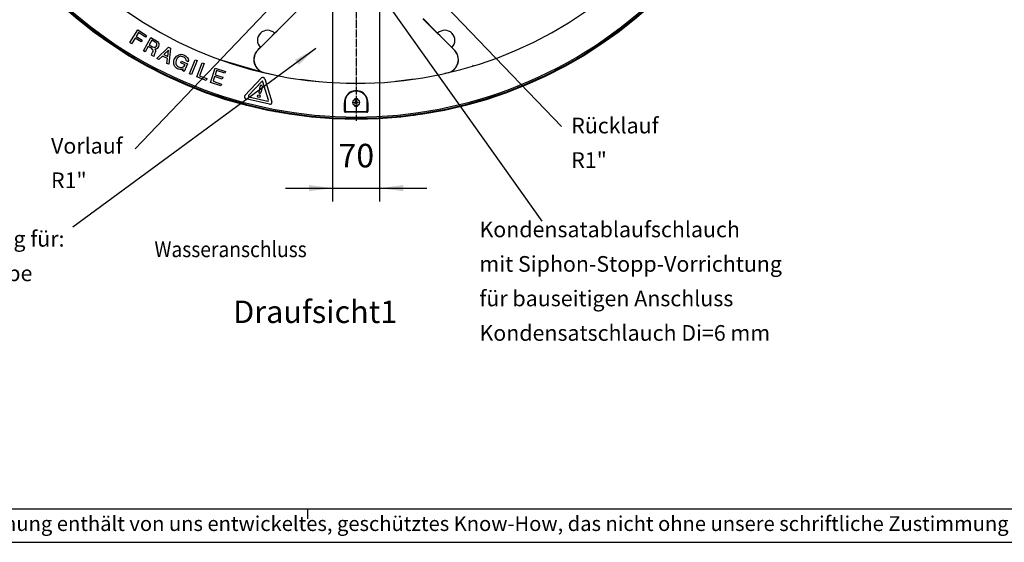
# Model space of a CAD drawing. Units: millimetres. Extents: x 997 to 5197, y 773 to 3743.
# Drawn here: x 1818 to 3283, y 773 to 1551 of the extents above; entities that cross this region are included whole.
import ezdxf

# ---------------------------------------------------------------- set-up
doc = ezdxf.new("R2010")
doc.units = ezdxf.units.MM
doc.linetypes.add('DOT_CENTER', pattern=[14, 12, -1, 0, -1])
doc.layers.add('1', color=7, linetype='Continuous')
doc.styles.add('CONVERTER_11', font='txt.shx', dxfattribs={"width": 0.9})
doc.styles.add('CONVERTER_12', font='txt.shx', dxfattribs={"width": 0.81})
doc.dimstyles.new('ME10_DIM_20', dxfattribs={"dimtxt": 35, "dimasz": 35, "dimexe": 20, "dimexo": 0, "dimgap": 20, "dimtad": 1, "dimdsep": 46, "dimtxsty": 'CONVERTER_11', "dimsah": 1, "dimcen": 0.09, "dimclrd": 2, "dimclre": 2, "dimclrt": 3, "dimadec": 0, "dimazin": 0, "dimtfac": 1, "dimtdec": 4, "dimtix": 1, "dimtmove": 0, "dimatfit": 3, "dimfxl": 1, "dimtolj": 1, "dimtzin": 0, "dimarcsym": 0})
doc.dimstyles.get("Standard").update_dxf_attribs({"dimtxt": 0.18, "dimasz": 0.18, "dimexe": 0.18, "dimexo": 0.0625, "dimgap": 0.09, "dimtad": 0, "dimtih": 1, "dimtoh": 1, "dimdec": 4, "dimzin": 0, "dimdsep": 46, "dimtxsty": 'Standard', "dimcen": 0.09, "dimadec": 0, "dimazin": 0, "dimtfac": 1, "dimtdec": 4, "dimtofl": 0, "dimtmove": 0, "dimatfit": 3, "dimfxl": 1, "dimtolj": 1, "dimtzin": 0, "dimarcsym": 0})

# ---------------------------------------------------------------- blocks, each defined once
blk = doc.blocks.new('*D11')
at = {"layer": '1', "color": 2, "linetype": 'Continuous'}
for p, q in [((2283.7, 1654.5), (2283.7, 1279.9)), ((2353.7, 1654.5), (2353.7, 1279.9)), ((2213.7, 1299.9), (2283.7, 1299.9)), ((2283.7, 1299.9), (2353.7, 1299.9)), ((2353.7, 1299.9), (2423.7, 1299.9))]:
    blk.add_line(p, q, dxfattribs=at)
at = {"layer": '1', "color": 2}
for points in [[(2248.7, 1295.3), (2248.7, 1304.5), (2283.7, 1299.9)], [(2388.7, 1304.5), (2388.7, 1295.3), (2353.7, 1299.9)]]:
    blk.add_solid(points, dxfattribs=at)
at = {"layer": '1', "color": 3, "insert": (2292.5, 1319.9), "char_height": 35, "attachment_point": 7, "rotation": 0.0001, "line_spacing_factor": 0.60024, "style": 'CONVERTER_11'}
blk.add_mtext('70', dxfattribs=at)

msp = doc.modelspace()

# ---------------------------------------------------------------- linework, layer by layer
at = {"color": 1, "linetype": 'Continuous'}
for p, q in [((2172.467, 1505.153), (2237.638, 1570.324)), ((2237.426, 1570.324), (2200.999, 1533.897)), ((2418.11, 1552.013), (2464.97, 1505.153)), ((2436.438, 1533.897), (2418.219, 1552.116)), ((2720.727, 1541.208), (2702.998, 1528.756)), ((2730.514, 1549.772), (2720.727, 1541.208)), ((1944.532, 1520.538), (1927.492, 1533.916)), ((1981.882, 1516.451), (1994.081, 1535.357)), ((1990.042, 1523.288), (1984.529, 1514.743)), ((1998.739, 1517.677), (1990.042, 1523.288)), ((1995.215, 1531.305), (1991.555, 1525.633)), ((1991.555, 1525.633), (2000.252, 1520.021)), ((1994.081, 1535.357), (2006.861, 1527.11)), ((2005.348, 1524.766), (1995.215, 1531.305)), ((2002.367, 1504.129), (2013.167, 1523.868)), ((2006.861, 1527.11), (2005.348, 1524.766)), ((2013.167, 1523.868), (2021.852, 1519.116)), ((2197.463, 1530.362), (2193.927, 1526.826)), ((2197.463, 1530.362), (2200.999, 1533.897)), ((2439.973, 1530.362), (2436.438, 1533.897)), ((2439.973, 1530.362), (2443.509, 1526.826)), ((1955.557, 1513.64), (1944.532, 1520.538)), ((1984.529, 1514.743), (1981.882, 1516.451)), ((2000.252, 1520.021), (1998.739, 1517.677)), ((2009.45, 1510.513), (2005.13, 1502.617)), ((2014.109, 1507.964), (2009.45, 1510.513)), ((2014.591, 1519.908), (2010.833, 1513.039)), ((2010.833, 1513.039), (2015.965, 1510.231)), ((2019.723, 1517.1), (2014.591, 1519.908)), ((2015.965, 1510.231), (2017.594, 1509.647)), ((2017.594, 1509.647), (2019.117, 1509.43)), ((2019.117, 1509.43), (2020.216, 1509.752)), ((2021.093, 1516.043), (2019.723, 1517.1)), ((2020.216, 1509.752), (2021.381, 1510.756)), ((2022.098, 1514.878), (2021.093, 1516.043)), ((2021.381, 1510.756), (2022.202, 1512.256)), ((2021.852, 1519.116), (2023.696, 1517.799)), ((2022.376, 1513.699), (2022.098, 1514.878)), ((2022.202, 1512.256), (2022.376, 1513.699)), ((2022.424, 1492.938), (2039.765, 1509.449)), ((2023.908, 1509.373), (2022.642, 1507.809)), ((2023.696, 1517.799), (2024.728, 1516.311)), ((2024.728, 1510.874), (2023.908, 1509.373)), ((2024.728, 1516.311), (2025.193, 1514.723)), ((2025.363, 1512.783), (2024.728, 1510.874)), ((2025.193, 1514.723), (2025.363, 1512.783)), ((2039.765, 1509.449), (2042.748, 1507.969)), ((2176.25, 1509.148), (2172.714, 1505.613)), ((2176.25, 1509.148), (2179.785, 1512.684)), ((2461.187, 1509.148), (2457.651, 1512.684)), ((2461.187, 1509.148), (2464.722, 1505.613)), ((2674.665, 1508.854), (2664.022, 1501.378)), ((2003.276, 1483.783), (1984.909, 1495.275)), ((2005.13, 1502.617), (2002.367, 1504.129)), ((2015.479, 1506.906), (2014.109, 1507.964)), ((2014.447, 1497.52), (2014.924, 1499.516)), ((2017.684, 1495.749), (2014.447, 1497.52)), ((2014.924, 1499.516), (2015.767, 1501.619)), ((2016.404, 1505.785), (2015.479, 1506.906)), ((2015.767, 1501.619), (2016.588, 1503.12)), ((2016.805, 1504.642), (2016.404, 1505.785)), ((2016.588, 1503.12), (2016.805, 1504.642)), ((2018.054, 1498.111), (2017.684, 1495.749)), ((2018.767, 1499.978), (2018.054, 1498.111)), ((2019.588, 1501.478), (2018.767, 1499.978)), ((2020.873, 1506.827), (2019.221, 1506.808)), ((2019.221, 1506.808), (2020.096, 1505.406)), ((2020.222, 1503.388), (2019.588, 1501.478)), ((2020.096, 1505.406), (2020.222, 1503.388)), ((2022.642, 1507.809), (2020.873, 1506.827)), ((2030.504, 1496.463), (2025.245, 1491.538)), ((2038.082, 1492.701), (2030.504, 1496.463)), ((2039.576, 1505.223), (2032.51, 1498.682)), ((2032.51, 1498.682), (2038.798, 1495.561)), ((2038.798, 1495.561), (2039.576, 1505.223)), ((2042.748, 1507.969), (2040.078, 1484.174)), ((2048.8, 1492.722), (2049.834, 1494.433)), ((2049.834, 1494.433), (2051.66, 1496.388)), ((2051.66, 1496.388), (2053.294, 1497.447)), ((2053.864, 1494.455), (2052.725, 1493.182)), ((2053.294, 1497.447), (2054.94, 1498.304)), ((2055.179, 1495.455), (2053.864, 1494.455)), ((2054.94, 1498.304), (2056.998, 1498.983)), ((2056.326, 1495.841), (2055.179, 1495.455)), ((2057.32, 1496.098), (2056.326, 1495.841)), ((2056.998, 1498.983), (2058.286, 1499.014)), ((2059.104, 1495.915), (2057.32, 1496.098)), ((2058.286, 1499.014), (2060.318, 1498.724)), ((2060.78, 1495.484), (2059.104, 1495.915)), ((2060.318, 1498.724), (2061.995, 1498.293)), ((2062.267, 1494.841), (2060.78, 1495.484)), ((2061.995, 1498.293), (2063.482, 1497.65)), ((2063.73, 1493.915), (2062.267, 1494.841)), ((2063.482, 1497.65), (2064.944, 1496.723)), ((2065.085, 1492.74), (2063.73, 1493.915)), ((2064.944, 1496.723), (2066.547, 1495.442)), ((2066.547, 1495.442), (2067.795, 1494.02)), ((2067.795, 1494.02), (2068.711, 1492.055)), ((2172.714, 1505.613), (2172.361, 1505.259)), ((2465.076, 1505.259), (2464.722, 1505.613)), ((2664.022, 1501.378), (2645.07, 1490.88)), ((2014.971, 1478.095), (2003.276, 1483.783)), ((2025.245, 1491.538), (2022.424, 1492.938)), ((2037.337, 1485.534), (2038.082, 1492.701)), ((2040.078, 1484.174), (2037.337, 1485.534)), ((2047.409, 1486.558), (2047.583, 1489.228)), ((2047.722, 1484.56), (2047.409, 1486.558)), ((2047.583, 1489.228), (2048.121, 1491.153)), ((2048.26, 1482.856), (2047.722, 1484.56)), ((2048.121, 1491.153), (2048.8, 1492.722)), ((2049.175, 1480.892), (2048.26, 1482.856)), ((2050.035, 1479.932), (2049.175, 1480.892)), ((2051.602, 1478.567), (2050.035, 1479.932)), ((2050.474, 1487.978), (2050.291, 1486.194)), ((2050.291, 1486.194), (2050.499, 1484.634)), ((2051.013, 1489.903), (2050.474, 1487.978)), ((2050.499, 1484.634), (2050.968, 1483.45)), ((2050.968, 1483.45), (2051.497, 1482.633)), ((2051.691, 1491.472), (2051.013, 1489.903)), ((2051.497, 1482.633), (2052.852, 1481.459)), ((2052.725, 1493.182), (2051.691, 1491.472)), ((2052.852, 1481.459), (2054.315, 1480.532)), ((2054.315, 1480.532), (2055.802, 1479.889)), ((2055.802, 1479.889), (2057.478, 1479.458)), ((2057.478, 1479.458), (2059.014, 1479.382)), ((2057.737, 1486.406), (2058.845, 1488.967)), ((2064.181, 1483.62), (2057.737, 1486.406)), ((2058.845, 1488.967), (2067.849, 1485.073)), ((2059.014, 1479.382), (2060.327, 1479.697)), ((2060.327, 1479.697), (2061.51, 1480.166)), ((2061.51, 1480.166), (2062.933, 1481.414)), ((2067.849, 1485.073), (2062.919, 1473.674)), ((2062.933, 1481.414), (2063.93, 1483.042)), ((2063.93, 1483.042), (2064.181, 1483.62)), ((2065.578, 1491.84), (2065.085, 1492.74)), ((2066.083, 1490.74), (2065.578, 1491.84)), ((2066.255, 1489.097), (2066.083, 1490.74)), ((2069.063, 1487.882), (2066.255, 1489.097)), ((2068.711, 1492.055), (2069.246, 1489.666)), ((2069.246, 1489.666), (2069.063, 1487.882)), ((2070.91, 1469.975), (2079.436, 1490.797)), ((2082.351, 1489.604), (2073.825, 1468.782)), ((2079.436, 1490.797), (2082.351, 1489.604)), ((2081.653, 1465.53), (2089.559, 1486.595)), ((2092.424, 1485.519), (2085.53, 1467.151)), ((2089.559, 1486.595), (2092.424, 1485.519)), ((2118.948, 1490.165), (2179.97, 1472.223)), ((2145.059, 1482.463), (2145.025, 1482.497)), ((2492.473, 1482.561), (2492.407, 1482.495)), ((2492.559, 1482.647), (2492.473, 1482.561)), ((2053.064, 1477.641), (2051.602, 1478.567)), ((2054.551, 1476.998), (2053.064, 1477.641)), ((2056.228, 1476.567), (2054.551, 1476.998)), ((2058.295, 1476.359), (2056.228, 1476.567)), ((2059.501, 1476.426), (2058.295, 1476.359)), ((2061.394, 1477.177), (2059.501, 1476.426)), ((2060.358, 1474.781), (2061.394, 1477.177)), ((2062.919, 1473.674), (2060.358, 1474.781)), ((2073.825, 1468.782), (2070.91, 1469.975)), ((2095.556, 1460.311), (2081.653, 1465.53)), ((2085.53, 1467.151), (2096.568, 1463.007)), ((2101.95, 1457.305), (2109.117, 1478.633)), ((2108.176, 1465.942), (2105.853, 1459.031)), ((2119.351, 1462.186), (2108.176, 1465.942)), ((2111.214, 1474.985), (2109.064, 1468.586)), ((2109.064, 1468.586), (2120.24, 1464.831)), ((2109.117, 1478.633), (2124.303, 1473.53)), ((2123.414, 1470.885), (2111.214, 1474.985)), ((2120.24, 1464.831), (2119.351, 1462.186)), ((2124.303, 1473.53), (2123.414, 1470.885)), ((2179.97, 1472.223), (2181.869, 1471.665)), ((2181.529, 1471.745), (2181.667, 1471.712)), ((2181.958, 1471.794), (2195.049, 1469.166)), ((2450.695, 1470.834), (2455.478, 1471.794)), ((2456.175, 1471.823), (2457.114, 1472.096)), ((2603.405, 1467.801), (2583.445, 1459.377)), ((2614.782, 1474.103), (2603.405, 1467.801)), ((2065.594, 1453.479), (2046.11, 1462.954)), ((2077.828, 1449.067), (2065.594, 1453.479)), ((2096.568, 1463.007), (2095.556, 1460.311)), ((2117.392, 1452.116), (2101.95, 1457.305)), ((2105.853, 1459.031), (2118.309, 1454.846)), ((2118.309, 1454.846), (2117.392, 1452.116)), ((2153.377, 1437.757), (2177.878, 1463.854)), ((2178.423, 1458.59), (2158.664, 1437.545)), ((2174.222, 1441.543), (2175.727, 1451.387)), ((2179.324, 1450.544), (2176.297, 1441.057)), ((2177.917, 1452.868), (2178.02, 1452.844)), ((2188.456, 1430.561), (2180.109, 1458.195)), ((2182.937, 1462.668), (2193.287, 1428.401)), ((2235.714, 1462.166), (2262.563, 1458.819)), ((2307, 1456.412), (2318.718, 1455.928)), ((2318.718, 1455.928), (2339.388, 1456.783)), ((2377.687, 1459.17), (2404.818, 1462.552)), ((2382.433, 1459.466), (2382.559, 1459.655)), ((2382.559, 1459.655), (2382.6, 1459.775)), ((2383.239, 1459.655), (2383.328, 1459.521)), ((2386.9, 1460.156), (2386.9, 1459.744)), ((2388.058, 1459.816), (2388.027, 1459.972)), ((2130.78, 1429.972), (2110.399, 1437.321)), ((2159.165, 1435.887), (2187.271, 1429.298)), ((2175.234, 1440.455), (2174.906, 1440.531)), ((2539.563, 1440.858), (2518.82, 1434.603)), ((2551.545, 1445.914), (2539.563, 1440.858)), ((2143.413, 1426.885), (2130.78, 1429.972)), ((2189.73, 1424.613), (2154.88, 1432.783)), ((2301.221, 1414.253), (2301.221, 1427.081)), ((2302.218, 1431.462), (2302.218, 1416.253)), ((2313.732, 1427.716), (2313.728, 1427.683)), ((2313.728, 1427.683), (2313.728, 1427.614)), ((2313.728, 1427.125), (2313.728, 1427.055)), ((2313.728, 1427.055), (2313.732, 1427.023)), ((2313.807, 1428.306), (2313.801, 1428.259)), ((2313.801, 1426.48), (2313.807, 1426.432)), ((2313.825, 1428.377), (2313.807, 1428.306)), ((2313.807, 1426.432), (2313.825, 1426.362)), ((2313.963, 1428.914), (2313.954, 1428.88)), ((2313.954, 1425.859), (2313.963, 1425.824)), ((2314.194, 1429.498), (2314.172, 1429.441)), ((2314.172, 1425.297), (2314.194, 1425.24)), ((2314.227, 1429.558), (2314.194, 1429.498)), ((2314.194, 1425.24), (2314.227, 1425.181)), ((2314.866, 1430.557), (2314.824, 1430.5)), ((2314.825, 1424.239), (2314.866, 1424.182)), ((2314.905, 1430.598), (2314.866, 1430.557)), ((2314.866, 1424.182), (2314.905, 1424.141)), ((2315.332, 1431.045), (2315.295, 1431.014)), ((2315.295, 1423.725), (2315.332, 1423.694)), ((2315.779, 1431.414), (2315.716, 1431.364)), ((2315.716, 1423.375), (2315.779, 1423.324)), ((2315.816, 1431.438), (2315.779, 1431.414)), ((2315.779, 1423.324), (2315.816, 1423.301)), ((2315.968, 1427.369), (2315.979, 1427.869)), ((2315.968, 1427.369), (2315.979, 1426.869)), ((2315.979, 1427.869), (2318.218, 1427.869)), ((2315.979, 1426.869), (2318.218, 1426.869)), ((2316.309, 1431.751), (2316.277, 1431.731)), ((2316.277, 1423.008), (2316.309, 1422.988)), ((2316.374, 1431.781), (2316.309, 1431.751)), ((2316.309, 1422.988), (2316.374, 1422.957)), ((2316.878, 1432.018), (2316.824, 1431.993)), ((2316.824, 1422.746), (2316.878, 1422.72)), ((2316.903, 1432.026), (2316.878, 1432.018)), ((2316.878, 1422.72), (2316.903, 1422.712)), ((2317.475, 1432.212), (2317.424, 1432.196)), ((2317.424, 1422.543), (2317.475, 1422.526)), ((2317.546, 1432.226), (2317.475, 1432.212)), ((2317.475, 1422.526), (2317.546, 1422.513)), ((2317.718, 1426.869), (2317.718, 1427.869)), ((2318.718, 1430.119), (2318.218, 1430.119)), ((2318.218, 1427.869), (2318.218, 1430.119)), ((2318.218, 1428.369), (2319.218, 1428.369)), ((2318.218, 1426.869), (2318.218, 1424.63)), ((2318.218, 1426.369), (2319.218, 1426.369)), ((2318.718, 1424.619), (2318.218, 1424.63)), ((2318.718, 1430.119), (2319.218, 1430.119)), ((2318.718, 1424.619), (2319.218, 1424.63)), ((2319.218, 1427.869), (2319.218, 1430.119)), ((2321.468, 1427.869), (2319.218, 1427.869)), ((2321.468, 1426.869), (2319.218, 1426.869)), ((2319.218, 1426.869), (2319.218, 1424.63)), ((2319.718, 1426.869), (2319.718, 1427.869)), ((2319.962, 1432.212), (2319.891, 1432.226)), ((2319.891, 1422.513), (2319.962, 1422.526)), ((2320.012, 1432.196), (2319.962, 1432.212)), ((2319.962, 1422.526), (2320.012, 1422.543)), ((2320.559, 1432.018), (2320.534, 1432.026)), ((2320.534, 1422.712), (2320.559, 1422.72)), ((2320.612, 1431.993), (2320.559, 1432.018)), ((2320.559, 1422.72), (2320.612, 1422.746)), ((2321.127, 1431.751), (2321.062, 1431.781)), ((2321.062, 1422.957), (2321.127, 1422.988)), ((2321.159, 1431.731), (2321.127, 1431.751)), ((2321.127, 1422.988), (2321.159, 1423.008)), ((2321.468, 1427.369), (2321.468, 1427.869)), ((2321.468, 1427.369), (2321.468, 1426.869)), ((2321.657, 1431.414), (2321.621, 1431.438)), ((2321.621, 1423.301), (2321.657, 1423.324)), ((2321.713, 1431.368), (2321.657, 1431.414)), ((2321.657, 1423.324), (2321.713, 1423.371)), ((2322.141, 1431.014), (2322.104, 1431.045)), ((2322.104, 1423.694), (2322.141, 1423.725)), ((2322.571, 1430.557), (2322.532, 1430.598)), ((2322.532, 1424.141), (2322.571, 1424.182)), ((2322.612, 1430.5), (2322.571, 1430.557)), ((2322.571, 1424.182), (2322.612, 1424.239)), ((2323.242, 1429.498), (2323.21, 1429.558)), ((2323.21, 1425.181), (2323.242, 1425.24)), ((2323.265, 1429.442), (2323.242, 1429.498)), ((2323.242, 1425.24), (2323.265, 1425.297)), ((2323.482, 1428.88), (2323.474, 1428.914)), ((2323.474, 1425.824), (2323.482, 1425.859)), ((2323.63, 1428.306), (2323.612, 1428.377)), ((2323.612, 1426.362), (2323.63, 1426.432)), ((2323.636, 1428.258), (2323.63, 1428.306)), ((2323.63, 1426.432), (2323.636, 1426.48)), ((2323.708, 1427.683), (2323.704, 1427.716)), ((2323.704, 1427.023), (2323.708, 1427.055)), ((2323.708, 1427.614), (2323.708, 1427.683)), ((2323.708, 1427.055), (2323.708, 1427.125)), ((2335.218, 1416.253), (2335.218, 1431.462)), ((2336.216, 1427.081), (2336.216, 1414.253)), ((2473.218, 1420.853), (2451.927, 1416.838)), ((2485.67, 1424.607), (2473.218, 1420.853)), ((2198.095, 1413.526), (2177.049, 1418.668)), ((2210.986, 1411.8), (2198.095, 1413.526)), ((2266.778, 1404.329), (2245.304, 1407.204)), ((2334.716, 1412.753), (2302.721, 1412.753)), ((2304.718, 1413.753), (2332.718, 1413.753)), ((2315.478, 1413.753), (2316.4, 1413.563)), ((2321.604, 1413.67), (2321.937, 1413.753)), ((2405.123, 1408.013), (2383.526, 1406.284)), ((2417.903, 1410.423), (2405.123, 1408.013)), ((2279.778, 1403.983), (2266.778, 1404.329)), ((2336.048, 1402.484), (2314.391, 1403.061)), ((2349.012, 1403.522), (2336.048, 1402.484))]:
    msp.add_line(p, q, dxfattribs=at)
for centre, radius in [((2318.718, 2053.253), 651), ((2318.718, 2053.253), 650), ((2174.157, 1436.598), 2.042), ((2318.718, 1427.369), 5)]:
    msp.add_circle(centre, radius, dxfattribs=at)
for centre, radius, start, end in [((2318.718, 2053.253), 597.476, 223.561402, 313.55181), ((2318.718, 2053.253), 647.5, 225.132732, 314.867268), ((2186.856, 1519.755), 15, 45, 225), ((2450.58, 1519.755), 15, 315, 135), ((2186.503, 1491.117), 20, 134.99999, 255.599946), ((2186.503, 1491.117), 19.85, 135, 256.7645), ((2450.934, 1491.117), 19.85, 283.2355, 45), ((2450.934, 1491.117), 20, 287.999998, 45.000013), ((2180.065, 1461.8), 3, 16.806519, 136.806519), ((2177.506, 1451.115), 1.8, 76.806519, 171.309419), ((2177.609, 1451.091), 1.8, 342.30362, 76.806519), ((2179.152, 1457.906), 1, 16.806519, 136.806519), ((2384.163, 1460.037), 1, 195.214524, 202.498376), ((2155.564, 1435.704), 3, 136.806519, 256.806519), ((2159.393, 1436.86), 1, 136.806519, 256.806519), ((2175.112, 1441.408), 0.9, 171.309419, 256.806519), ((2175.439, 1441.331), 0.9, 256.806519, 342.30362), ((2318.718, 1427.369), 17.5, 359.055749, 180.944251), ((2318.718, 1427.369), 17, 13.930555, 166.069445), ((2187.499, 1430.271), 1, 256.806519, 16.806519), ((2190.415, 1427.534), 3, 256.806519, 16.806519), ((2318.715, 1430.12), 3.247, 22.606926, 157.480094), ((2318.715, 1424.619), 3.247, 202.520141, 337.392839), ((2302.721, 1414.253), 1.5, 180, 270), ((2304.718, 1416.253), 2.5, 180, 270), ((2318.718, 1427.369), 14, 260.466156, 281.894706), ((2332.718, 1416.253), 2.5, 270, 0), ((2334.716, 1414.253), 1.5, 270, 0)]:
    msp.add_arc(centre, radius, start, end, dxfattribs=at)
at = {"layer": '1', "color": 1, "linetype": 'DOT_CENTER'}
msp.add_line((2318.718, 2706.253), (2318.718, 1400.253), dxfattribs=at)
at = {"layer": '1', "color": 1, "linetype": 'Continuous'}
for p, q in [((1197, 823), (5147, 823)), ((2247, 808), (2247, 823)), ((997, 773), (5197, 773))]:
    msp.add_line(p, q, dxfattribs=at)
msp.add_circle((2318.718, 2053.369), 650, dxfattribs=at)
at = {"layer": '1', "color": 1}
msp.add_solid([(2233.281, 1483.288), (2227.818, 1490.71), (2258.737, 1507.747)], dxfattribs=at)

# ---------------------------------------------------------------- texts
at = {"layer": '1', "color": 1, "style": 'CONVERTER_11', "width": 0.9}
msp.add_text('Wasseranschluss', height=23.33333, dxfattribs=at).set_placement((2018.755, 1197.25))
at = {"layer": '1', "color": 1, "line_spacing_factor": 1.320528}
for s, insert, char_height, attachment_point, style in [('Rücklauf\\PR1"', (2638.609, 1322.774), 23.3333, 7, 'CONVERTER_11'), ('Vorlauf\\PR1"', (1864.885, 1292.634), 23.3333, 7, 'CONVERTER_11'), ('Kondensatablaufschlauch\\Pmit Siphon-Stopp-Vorrichtung\\Pfür bauseitigen Anschluss\\PKondensatschlauch Di=6 mm', (2502.118, 1065.525), 23.33333, 7, 'CONVERTER_11'), ('Revisionsöffnung für:\\PKondensatpumpe\\PPumpensumpf\\PStellantrieb', (1570.357, 1051.541), 23.33333, 7, 'CONVERTER_11'), ('Draufsicht1', (2257.839, 1132.633), 33.33333, 2, 'CONVERTER_11'), ('COPYRIGHT RESERVED: Die Zeichnung enthält von uns entwickeltes, geschütztes Know-How, das nicht ohne unsere schriftliche Zustimmung Dritten, insbesondere Mitbewerbern, zugänglich gemacht werden darf. Zuwiderhandlungen verpflichten zu Schadenersatz.', (3172, 798), 22, 5, 'CONVERTER_12')]:
    msp.add_mtext(s, dxfattribs=dict(at, insert=insert, char_height=char_height, attachment_point=attachment_point, style=style))

# ---------------------------------------------------------------- dimensions: what is measured, and where the dimension line sits
at = {"layer": '1'}
dim = msp.add_linear_dim(base=(2283.718, 1299.879), p1=(2353.718, 1654.503), p2=(2283.718, 1654.503), dimstyle='ME10_DIM_20', dxfattribs=at)
dim.commit()
dim.dimension.update_dxf_attribs({"geometry": '*D11', "text_midpoint": (2318.718, 1337.379), "text_rotation": 0.000139})

# ---------------------------------------------------------------- leaders
at = {"layer": '1', "color": 1, "linetype": 'Continuous', "has_arrowhead": 0}
for points in [[(2276.177, 1658.297), (1990.036, 1358.484)], [(2365.298, 1661.151), (2624.194, 1391.463)], [(2324.008, 1631.937), (2594.926, 1250.591)], [(2258.737, 1507.747), (1897.387, 1241.767)]]:
    msp.add_leader(points, dimstyle='Standard', dxfattribs=at)

doc.saveas('drawing.dxf')
